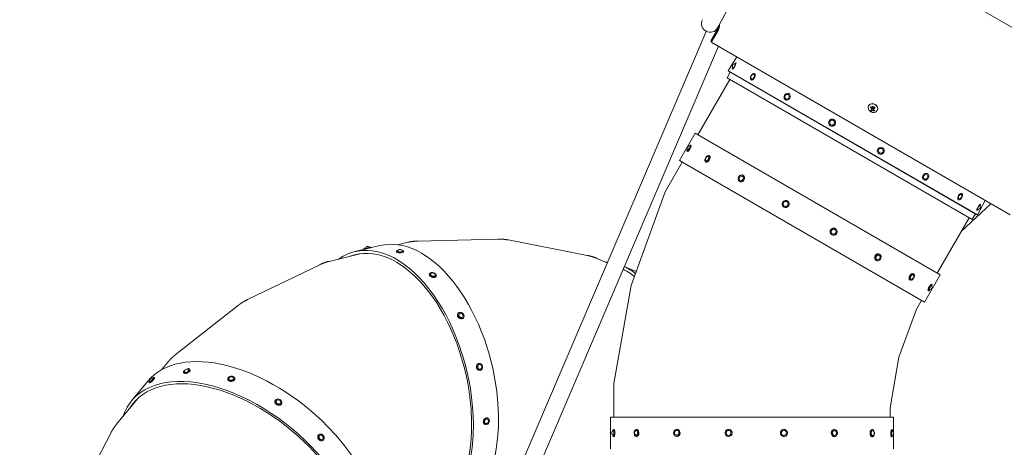
# Model space of a CAD drawing. Units: millimetres. Extents: x -10146 to 11599, y -12012 to 6788.
# Drawn here: x 1700 to 4485, y -2153 to -945 of the extents above; entities that cross this region are included whole.
import ezdxf

# ---------------------------------------------------------------- set-up
doc = ezdxf.new("R2010")
doc.units = ezdxf.units.MM
doc.header["$LTSCALE"] = 20
doc.linetypes.add('HIDDEN', pattern=[9.525, 6.35, -3.175])
doc.layers.add('2d', color=230, linetype='Continuous')
doc.layers.add('EN-Free_Space_Hatch', color=10, linetype='HIDDEN')

msp = doc.modelspace()

# ---------------------------------------------------------------- hatches: boundary and pattern name
at = {"layer": 'EN-Free_Space_Hatch'}
h = msp.add_hatch(dxfattribs=at)
h.set_pattern_fill('ANSI31', color=256, scale=100, angle=30)
edge = h.paths.add_edge_path()
edge.add_line((1488.9, -4032.6), (2844.2, -5503.4))
edge.add_line((2844.2, -5503.4), (1607.9, -6642.6))
edge.add_arc((930.3, -5907.3), 1000, 222.6616, 312.6616, ccw=False)
edge.add_arc((930.3, -5907.3), 1000, 132.6616, 222.6616, ccw=False)
edge.add_line((252.6, -5171.9), (1488.9, -4032.6))
edge = h.paths.add_edge_path()
edge.add_line((-4164.1, -1075.3), (-2386.3, -2103.4))
edge.add_arc((-2886.3, -2969.4), 1000, -116.9424, 60, ccw=False)
edge.add_line((-3339.4, -3860.9), (-5164.1, -2807.4))
edge.add_arc((-4664.1, -1941.3), 1000, 60, 240, ccw=False)
edge = h.paths.add_edge_path()
edge.add_arc((-714, -154.7), 500, 0, 360)
edge = h.paths.add_edge_path()
edge.add_line((-153.1, 2265.5), (-462.8, 2801.9))
edge.add_arc((-2187, 1806.4), 1991, 30, 72.5798)
edge.add_arc((-1255.4, 4775.7), 1121.1, 214.1508, 252.5798, ccw=False)
edge.add_line((-2183.1, 4146.4), (-2801.5, 5147))
edge.add_arc((-3652.1, 4621.3), 1000, 31.7138, 211.7138)
edge.add_line((-4502.8, 4095.6), (-3722.6, 2832.9))
edge.add_arc((-1772.1, 4038.2), 2292.9, 211.7138, 259.6559)
edge.add_line((-2183.8, 1782.6), (-1885.2, 1265.5))
edge.add_arc((-1019.2, 1765.5), 1000, 210, 390)
edge = h.paths.add_edge_path()
edge.add_line((7363.4, 3516.5), (6137.7, 1393.5))
edge.add_arc((5271.7, 1893.5), 1000, 240.7167, 330, ccw=False)
edge.add_arc((4325, 1910.5), 1000, 210, 297.2296, ccw=False)
edge.add_line((3459, 1410.5), (3160.4, 1927.6))
edge.add_arc((3572.1, 4183.2), 2292.9, 211.7138, 259.6559, ccw=False)
edge.add_line((1621.6, 2977.9), (841.3, 4240.6))
edge.add_arc((1692, 4766.2), 1000, 31.7138, 211.7138, ccw=False)
edge.add_line((2542.7, 5291.9), (3161, 4291.3))
edge.add_arc((4088.8, 4920.7), 1121.1, 214.1508, 252.5798)
edge.add_arc((3157.1, 1951.4), 1991, 34.4024, 72.5798, ccw=False)
edge.add_line((4799.9, 3076.3), (5631.4, 4516.5))
edge.add_arc((6497.4, 4016.5), 1000, -30, 150, ccw=False)
edge = h.paths.add_edge_path()
edge.add_line((-4510.8, -8319.1), (-4496.6, -10000.2))
edge.add_arc((-5496.5, -10008.7), 1000, -89.5166, 0.4834, ccw=False)
edge.add_arc((-5496.5, -10008.7), 1000, 180.4834, 270.4834, ccw=False)
edge.add_line((-6496.5, -10017.1), (-6510.7, -8336))
edge.add_line((-6510.7, -8336), (-4510.8, -8319.1))

# ---------------------------------------------------------------- linework, layer by layer
at = {"layer": '2d', "lineweight": 0}
for p, q in [((4709, -1084.2), (3911.3, -623.6)), ((3911.4, -623.5), (4709, -1084.1)), ((3674, -968.5), (3827.1, -687.5)), ((3674.7, -973.9), (3656.4, -1005.5)), ((3656.8, -1001.4), (3675, -969.8)), ((3675, -969.8), (3673.7, -969)), ((3677, -965.2), (3676.1, -964.7)), ((3641.5, -978.3), (2940.4, -2618.8)), ((3675.4, -975.9), (3657.2, -1007.5)), ((3676.2, -1020.1), (2984.8, -2637.8)), ((3657.9, -1009.5), (4501.6, -1496.5)), ((4501.5, -1496.6), (3657.9, -1009.6)), ((3728.4, -1050.3), (3704.2, -1089.8)), ((3716.2, -1085.2), (3715.7, -1084.9)), ((3726.6, -1068.2), (3725.7, -1067.6)), ((3700.6, -1109.6), (3710, -1093.4)), ((4393.5, -1509.7), (3700.6, -1109.6)), ((3704.2, -1089.8), (4408.8, -1496.7)), ((3708.4, -1092.5), (3704.2, -1089.8)), ((3708.4, -1092.5), (4404.4, -1494.3)), ((3779.1, -1098.5), (3778.4, -1098)), ((3618.5, -1270.8), (3708.8, -1114.4)), ((3768.8, -1115.6), (3768.4, -1115.4)), ((3876.2, -1154.5), (3875.6, -1154.2)), ((3865.9, -1171.7), (3865.6, -1171.5)), ((4101.2, -1187.9), (4101, -1188.1)), ((4109.5, -1198.7), (4109.5, -1198.6)), ((4110.7, -1201.8), (4110.8, -1201.7)), ((4114, -1197.7), (4114.1, -1197.7)), ((4125.4, -1201.9), (4125.3, -1202.1)), ((3992.8, -1245), (3992.8, -1244.9)), ((4002.9, -1227.7), (4002.8, -1227.6)), ((3565.8, -1343.1), (3610.2, -1266.1)), ((4303.2, -1666.1), (3610.2, -1266.1)), ((3599.4, -1300.3), (3597.7, -1299.3)), ((4140.1, -1306.9), (4140.3, -1307)), ((3589.4, -1317.6), (3587.7, -1316.6)), ((3651.1, -1330.1), (3649.7, -1329.3)), ((4130.2, -1324.3), (4130.3, -1324.3)), ((3525.9, -1431.3), (3574, -1347.8)), ((4258.7, -1743.1), (3565.8, -1343.1)), ((3641.1, -1347.4), (3639.7, -1346.6)), ((3746.7, -1385.3), (3745.8, -1384.7)), ((4266.9, -1380.1), (4267.4, -1380.4)), ((3736.7, -1402.6), (3735.8, -1402.1)), ((4257.1, -1397.6), (4257.4, -1397.7)), ((3525.9, -1431.3), (3429.5, -1696)), ((4363.9, -1436.1), (4364.7, -1436.6)), ((3861.6, -1474.7), (3861.3, -1474.5)), ((3871.6, -1457.4), (3871.3, -1457.2)), ((4354.3, -1453.6), (4354.7, -1453.9)), ((4446.8, -1465), (4363.1, -1543.3)), ((4431, -1455.9), (4408.8, -1496.7)), ((4416.4, -1466.4), (4417.3, -1466.9)), ((4393.5, -1509.7), (4402.9, -1493.4)), ((4404.4, -1494.3), (4408.8, -1496.7)), ((4406.8, -1484), (4407.3, -1484.3)), ((4294.9, -1661.4), (4385.3, -1504.9)), ((3996.8, -1552.8), (3997.1, -1553)), ((4006.8, -1535.5), (4007.1, -1535.6)), ((2719.3, -1583.4), (2648.4, -1600.5)), ((2797.9, -1574.2), (2769.8, -1581)), ((2825.9, -1570.6), (3053, -1565.1)), ((3082.6, -1567.6), (3305.4, -1611.1)), ((2575.4, -1627.9), (2666.4, -1605.9)), ((2674.1, -1594.3), (2673.6, -1592.4)), ((2693.5, -1589.6), (2693.1, -1587.6)), ((2766, -1600.7), (2766, -1598.8)), ((2786, -1600.6), (2786, -1598.7)), ((4131.7, -1607.6), (4132.6, -1608.1)), ((2344.2, -1736.1), (2548.9, -1637.4)), ((3332.6, -1619.5), (3362.1, -1632.2)), ((3443.8, -1656.9), (3410.2, -1642.5)), ((4121.7, -1624.9), (4122.6, -1625.4)), ((2858.9, -1664.5), (2859.4, -1662.9)), ((2878.1, -1670), (2878.6, -1668.5)), ((3406.5, -1651.3), (3418.5, -1656.4)), ((4227.3, -1662.7), (4228.7, -1663.6)), ((4258.7, -1743.1), (4303.2, -1666.1)), ((3429.5, -1696), (3380.6, -1973.3)), ((4217.3, -1680.1), (4218.7, -1680.9)), ((4279, -1692.6), (4280.7, -1693.6)), ((4269, -1709.9), (4270.7, -1710.9)), ((2140.5, -1892.1), (2319.1, -1751.8)), ((4236.5, -1762.6), (4250.5, -1738.4)), ((2939.7, -1775.1), (2940.5, -1774.1)), ((4236.5, -1762.6), (4186.9, -1898.9)), ((2954.9, -1788.1), (2955.7, -1787.1)), ((2120.1, -1911.9), (2101.8, -1934)), ((2997.9, -1916.5), (2999, -1916.2)), ((4186.9, -1898.9), (4161.7, -2041.7)), ((2164.6, -1943.6), (2163.7, -1942.1)), ((2182, -1933.8), (2181.2, -1932.3)), ((3002.7, -1935.9), (3003.8, -1935.6)), ((2062.8, -1966.2), (2016.3, -2022.3)), ((2067.3, -1971.1), (2065.9, -1969.7)), ((2081.7, -1957.3), (2080.3, -1955.9)), ((2288.9, -1962.1), (2288.7, -1960.7)), ((2308.6, -1958.8), (2308.4, -1957.3)), ((3380.6, -1973.3), (3380.6, -2068.3)), ((1974.4, -2087.9), (2034, -2015.9)), ((2422.3, -2022.6), (2422.7, -2021.5)), ((2441, -2029.6), (2441.5, -2028.5)), ((4161.7, -2041.7), (4161.7, -2068.3)), ((3023.2, -2069.9), (3024.4, -2070.4)), ((3371.1, -2157.2), (3371.1, -2068.3)), ((4171.2, -2068.3), (3371.1, -2068.3)), ((4171.2, -2109.9), (4171.2, -2068.3)), ((1854.2, -2313), (1958.7, -2111.6)), ((3015.7, -2088.4), (3016.9, -2088.9)), ((3381.4, -2102.7), (3379.5, -2102.7)), ((3445.6, -2102.5), (3443.9, -2102.5)), ((3559.3, -2102.4), (3558.3, -2102.4)), ((3705.4, -2102.5), (3705.1, -2102.5)), ((3861.2, -2102.7), (3861.7, -2102.7)), ((4003.6, -2102.9), (4004.7, -2102.9)), ((4110.5, -2103.3), (4112.2, -2103.3)), ((4165.8, -2103.6), (4167.7, -2103.6)), ((2546.7, -2117.2), (2547.7, -2116.6)), ((2557, -2134.3), (2558.1, -2133.7)), ((3381.4, -2122.7), (3379.4, -2122.7)), ((3445.5, -2122.5), (3443.9, -2122.5)), ((3559.2, -2122.4), (3558.2, -2122.4)), ((3705.1, -2122.5), (3704.8, -2122.5)), ((3861.3, -2122.7), (3861.8, -2122.7)), ((4003.6, -2122.9), (4004.8, -2122.9)), ((4110.5, -2123.3), (4112.2, -2123.3)), ((4165.7, -2123.6), (4167.7, -2123.6)), ((4171.2, -2157.2), (4171.2, -2117.3))]:
    msp.add_line(p, q, dxfattribs=at)
for centre, radius, start, end in [((3652.8, -957), 24.1, 151.425, 331.425), ((3723.6, -1077.9), 7.77, 86.2789, 213.7211), ((3775.8, -1108.1), 7.77, 91.605, 208.3951), ((3872.2, -1163.8), 7.77, 112.1054, 187.8946), ((3595.6, -1309.6), 7.77, 86.2368, 213.7632), ((3647.1, -1339.3), 7.77, 91.4309, 208.5691), ((3742.4, -1394.3), 7.77, 111.3005, 188.6995), ((4260.8, -1388.1), 7.77, 290.5303, 9.4697), ((4357.3, -1443.8), 7.77, 271.2608, 28.7392), ((4409.5, -1473.9), 7.77, 266.1963, 33.8037), ((2684.1, -1593.3), 7.77, 39.4368, 167.8289), ((2776, -1602), 7.77, 27.4706, 153.16), ((4126, -1615.8), 7.77, 291.3005, 8.6995), ((2868.2, -1668.3), 7.77, 16.0277, 131.7881), ((4221.3, -1670.8), 7.77, 271.4309, 28.569), ((4272.8, -1700.6), 7.77, 266.2368, 33.7632), ((2946.7, -1782.3), 7.77, 1.2424, 98.059), ((2999.5, -1926.4), 7.77, 333.0942, 54.4766), ((2173.9, -1939.8), 7.77, 58.5089, 180.2105), ((2075.4, -1965.2), 7.77, 69.8882, 197.7721), ((2298.9, -1961.4), 7.77, 45.9947, 153.3377), ((2431.4, -2026.9), 7.77, 26.1525, 112.6696), ((3018.6, -2078.8), 7.77, 289.5357, 26.0944), ((3377.9, -2112.9), 7.77, 151.3098, 208.6902), ((3382.7, -2112.7), 7.77, 116.3356, 243.4857), ((3446.7, -2112.5), 7.77, 122.049, 237.6715), ((3560, -2112.4), 7.77, 144.7163, 214.8188), ((4002.8, -2112.9), 7.77, 318.3532, 41.809), ((4109.3, -2113.3), 7.77, 300.7419, 59.2581), ((4164.4, -2113.6), 7.77, 296.0301, 63.8744), ((2551.2, -2126.2), 7.77, 347.8706, 74.4643)]:
    msp.add_arc(centre, radius, start, end, dxfattribs=at)
at = {"layer": '2d', "lineweight": 0, "extrusion": (0, 0, -1)}
for centre, major_axis, ratio, start_param, end_param in [((3643.3, -955.8), (-31.4, 18.1), 0.848048, 2.698316, 3.141593), ((3642.7, -957), (-32.8, 18.9), 0.848048, 2.611269, 3.141593), ((3720.7, -1076.3), (-5, -8.66), 0.202297, 0, 0.925291), ((3720.7, -1076.3), (5, 8.66), 0.202297, 0, 3.141593), ((3720.7, -1076.3), (-3.5, -6.06), 0.202297, -1.570796, 0.099559), ((3720.7, -1076.3), (3.5, 6.06), 0.202297, -0.099559, 1.570796), ((3720.7, -1076.3), (5, 8.66), 0.202297, -0.925291, 0), ((3773.4, -1106.7), (-5, -8.66), 0.56167, 0, 3.141593), ((3773.4, -1106.7), (5, 8.66), 0.56167, 0, 3.141593), ((3773.4, -1106.7), (-3.5, -6.06), 0.56167, -1.570796, 0.332757), ((3773.4, -1106.7), (3.5, 6.06), 0.56167, -0.332757, 1.570796), ((3870.6, -1162.9), (-5, -8.66), 0.835533, 0, 3.141593), ((3870.6, -1162.9), (-3.5, -6.06), 0.835533, -1.570796, 0.82083), ((3870.6, -1162.9), (5, 8.66), 0.835533, 0, 3.141593), ((3870.6, -1162.9), (3.5, 6.06), 0.835533, -0.82083, 1.570796), ((4117.3, -1189), (-10.4, 15), 0.491786, -1.598145, -1.428694), ((3997.8, -1236.2), (-5, -8.66), 0.982193, 0, 3.141593), ((4117.3, -1190.3), (9.1, 15.8), 0.000001, -2.55593, -2.377916), ((4116.8, -1189.1), (-13.9, 11.9), 0.523395, -2.092474, -1.870578), ((3997.8, -1236.2), (-3.5, -6.06), 0.982193, -1.570796, 1.570796), ((3997.8, -1236.2), (3.5, 6.06), 0.982193, -1.570796, 1.570796), ((3997.8, -1236.2), (5, 8.66), 0.982193, 0, 3.141593), ((3592.7, -1307.9), (3.5, 6.06), 0.19509, -0.095857, 1.656914), ((3592.7, -1307.9), (5, 8.66), 0.19509, -0.919224, 1.656914), ((3594.4, -1308.9), (5, 8.66), 0.19509, 0, 1.656914), ((4135.3, -1315.7), (-5, -8.66), 0.979324, 0, 3.141593), ((4135.3, -1315.7), (3.5, 6.06), 0.979324, -1.570796, 1.570796), ((4135.3, -1315.7), (5, 8.66), 0.979324, 0, 3.141593), ((3592.7, -1307.9), (-5, -8.66), 0.19509, -1.484678, 0.919224), ((3592.7, -1307.9), (-3.5, -6.06), 0.19509, -1.484678, 0.095857), ((3594.4, -1308.9), (-5, -8.66), 0.19509, -1.484678, 0), ((3644.7, -1337.9), (-5, -8.66), 0.55557, -1.484678, 1.656914), ((3644.7, -1337.9), (5, 8.66), 0.55557, -1.484678, 1.656914), ((3644.7, -1337.9), (3.5, 6.06), 0.55557, -0.32732, 1.656914), ((3646.1, -1338.8), (5, 8.66), 0.55557, 0, 1.656914), ((4135.3, -1315.7), (-3.5, -6.06), 0.979324, -1.570796, 1.570796), ((3644.7, -1337.9), (-3.5, -6.06), 0.55557, -1.484678, 0.32732), ((3646.1, -1338.8), (-5, -8.66), 0.55557, -1.484678, 0), ((3740.8, -1393.4), (-5, -8.66), 0.83147, -1.484678, 1.656914), ((3740.8, -1393.4), (5, 8.66), 0.83147, -1.484678, 1.656914), ((3740.8, -1393.4), (3.5, 6.06), 0.83147, -0.803975, 1.656914), ((3741.7, -1394), (5, 8.66), 0.83147, 0, 1.656914), ((4262.4, -1389.1), (-5, -8.66), 0.827362, 0, 3.141593), ((4262.4, -1389.1), (-3.5, -6.06), 0.827362, -0.787768, 1.570796), ((4262.4, -1389.1), (5, 8.66), 0.827362, 0, 3.141593), ((4262.4, -1389.1), (3.5, 6.06), 0.827362, -1.570796, 0.787768), ((3740.8, -1393.4), (-3.5, -6.06), 0.83147, -1.484678, 0.803975), ((3741.7, -1394), (-5, -8.66), 0.83147, -1.484678, 0), ((4359.7, -1445.2), (-5, -8.66), 0.549441, 0, 3.141593), ((4359.7, -1445.2), (5, 8.66), 0.549441, 0, 3.141593), ((4359.7, -1445.2), (-3.5, -6.06), 0.549441, -0.321946, 1.570796), ((4359.7, -1445.2), (3.5, 6.06), 0.549441, -1.570796, 0.321946), ((3866.3, -1465.9), (-5, -8.66), 0.980785, -1.484678, 1.656914), ((3866.3, -1465.9), (5, 8.66), 0.980785, -1.484678, 1.656914), ((3866.3, -1465.9), (-3.5, -6.06), 0.980785, -1.484678, 1.656914), ((3866.3, -1465.9), (3.5, 6.06), 0.980785, -1.484678, 1.656914), ((3866.6, -1466.1), (-5, -8.66), 0.980785, -1.484678, 0), ((3866.6, -1466.1), (5, 8.66), 0.980785, 0, 1.656914), ((4412.3, -1475.6), (-5, -8.66), 0.187873, 0, 3.141593), ((4412.3, -1475.6), (-3.5, -6.06), 0.187873, -0.092168, 1.570796), ((4412.3, -1475.6), (3.5, 6.06), 0.187873, -1.570796, 0.092168), ((4412.3, -1475.6), (5, 8.66), 0.187873, 0, 0.913286), ((4412.3, -1475.6), (-5, -8.66), 0.187873, -0.913286, 0), ((4002.1, -1544.3), (-5, -8.66), 0.980785, -1.484678, 1.656914), ((4001.8, -1544.1), (-5, -8.66), 0.980785, 0, 1.656914), ((4001.8, -1544.1), (5, 8.66), 0.980785, -1.484678, 0), ((4002.1, -1544.3), (5, 8.66), 0.980785, -1.484678, 1.656914), ((4002.1, -1544.3), (-3.5, -6.06), 0.980785, -1.484678, 1.656914), ((4002.1, -1544.3), (3.5, 6.06), 0.980785, -1.484678, 1.656914), ((2776, -1598.8), (-10, -0.06), 0.312227, -2.130589, 1.011004), ((2776, -1600.7), (-10, -0.06), 0.312227, -2.130589, 0), ((2776, -1598.8), (-7, -0.04), 0.312227, -2.130589, 0.158806), ((2776, -1598.8), (10, 0.06), 0.312227, -2.130589, -2.10156), ((2776, -1598.8), (7, 0.04), 0.312227, -0.158806, 1.011004), ((2776, -1598.8), (10, 0.06), 0.312227, -1.040033, 1.011004), ((2776, -1600.7), (10, 0.06), 0.312227, 0, 1.011004), ((4126.7, -1616.2), (-5, -8.66), 0.83147, 0, 1.656914), ((4127.6, -1616.8), (-5, -8.66), 0.83147, -1.484678, 1.656914), ((4126.7, -1616.2), (5, 8.66), 0.83147, -1.484678, 0), ((4127.6, -1616.8), (5, 8.66), 0.83147, -1.484678, 1.656914), ((4127.6, -1616.8), (-3.5, -6.06), 0.83147, -0.803975, 1.656914), ((4127.6, -1616.8), (3.5, 6.06), 0.83147, -1.484678, 0.803975), ((2869, -1665.7), (-9.61, 2.77), 0.578775, -2.261783, 0.87981), ((2868.5, -1667.3), (-9.61, 2.77), 0.578775, -2.261783, 0), ((2869, -1665.7), (-6.73, 1.94), 0.578775, -2.261783, 0.348512), ((2869, -1665.7), (9.61, -2.77), 0.578775, -2.261783, 0.87981), ((2869, -1665.7), (6.73, -1.94), 0.578775, -0.348512, 0.87981), ((2868.5, -1667.3), (9.61, -2.77), 0.578775, 0, 0.87981), ((4222.3, -1671.4), (-5, -8.66), 0.55557, 0, 1.656914), ((4223.7, -1672.2), (-5, -8.66), 0.55557, -1.484678, 1.656914), ((4222.3, -1671.4), (5, 8.66), 0.55557, -1.484678, 0), ((4223.7, -1672.2), (-3.5, -6.06), 0.55557, -0.32732, 1.656914), ((4223.7, -1672.2), (5, 8.66), 0.55557, -1.484678, 1.656914), ((4223.7, -1672.2), (3.5, 6.06), 0.55557, -1.484678, 0.32732), ((4274, -1701.3), (5, 8.66), 0.19509, -1.484678, 0), ((4275.7, -1702.3), (5, 8.66), 0.19509, -1.484678, 0.919224), ((4275.7, -1702.3), (3.5, 6.06), 0.19509, -1.484678, 0.095857), ((4274, -1701.3), (-5, -8.66), 0.19509, 0, 1.656914), ((4275.7, -1702.3), (-5, -8.66), 0.19509, -0.919224, 1.656914), ((4275.7, -1702.3), (-3.5, -6.06), 0.19509, -0.095857, 1.656914), ((2947.3, -1781.6), (-7.62, 6.47), 0.75721, -2.551094, 0), ((2948.1, -1780.6), (-7.62, 6.47), 0.75721, -2.551094, 0.590499), ((2948.1, -1780.6), (-5.33, 4.53), 0.75721, -2.551094, 0.590499), ((2948.1, -1780.6), (7.62, -6.47), 0.75721, -2.551094, 0.590499), ((2948.1, -1780.6), (5.33, -4.53), 0.75721, -2.551094, -2.549847), ((2948.1, -1780.6), (5.33, -4.53), 0.75721, -0.591746, 0.590499), ((2947.3, -1781.6), (7.62, -6.47), 0.75721, 0, 0.590499), ((3000.3, -1926.2), (2.38, -9.71), 0.820367, 0.089363, 3.141593), ((3001.4, -1925.9), (2.38, -9.71), 0.820367, 0.089363, 3.230955), ((3001.4, -1925.9), (1.67, -6.8), 0.820367, 0.089363, 3.230955), ((3001.4, -1925.9), (-2.38, 9.71), 0.820367, 0.089363, 3.230955), ((3001.4, -1925.9), (-1.67, 6.8), 0.820367, 0.089363, 0.761893), ((2172.5, -1937.2), (-8.72, -4.9), 0.455634, -2.185054, 0.956539), ((2173.3, -1938.7), (-8.72, -4.9), 0.455634, -2.185054, 0), ((2172.5, -1937.2), (8.72, 4.9), 0.455634, -2.185054, -1.796405), ((2172.5, -1937.2), (-6.1, -3.43), 0.455634, -2.185054, 0.248848), ((2172.5, -1937.2), (8.72, 4.9), 0.455634, -1.345188, 0.956539), ((2172.5, -1937.2), (6.1, 3.43), 0.455634, -0.248848, 0.956539), ((2173.3, -1938.7), (8.72, 4.9), 0.455634, 0, 0.956539), ((3000.3, -1926.2), (2.38, -9.71), 0.820367, 0, 0.089363), ((3001.4, -1925.9), (1.67, -6.8), 0.820367, -0.761893, 0.089363), ((2073.1, -1962.8), (-7.21, -6.93), 0.160488, -2.104944, 0.891932), ((2074.5, -1964.2), (-7.21, -6.93), 0.160488, -2.104944, 0), ((2073.1, -1962.8), (-5.05, -4.85), 0.160488, -2.104944, 0.078316), ((2073.1, -1962.8), (5.05, 4.85), 0.160488, -0.078316, 1.036649), ((2073.1, -1962.8), (7.21, 6.93), 0.160488, -0.891932, 1.036649), ((2074.5, -1964.2), (7.21, 6.93), 0.160488, 0, 1.036649), ((2298.5, -1959), (-9.86, -1.68), 0.681414, -2.385561, 0.756032), ((2298.8, -1960.4), (-9.86, -1.68), 0.681414, -2.385561, 0), ((2298.5, -1959), (9.86, 1.68), 0.681414, -2.385561, 0.756032), ((2298.5, -1959), (-6.9, -1.18), 0.681414, -2.385561, 0.464503), ((2298.5, -1959), (6.9, 1.18), 0.681414, -0.464503, 0.756032), ((2298.8, -1960.4), (9.86, 1.68), 0.681414, 0, 0.756032), ((2431.7, -2026.1), (9.36, -3.52), 0.803454, 0.356619, 3.141593), ((2432.1, -2025), (9.36, -3.52), 0.803454, 0.356619, 3.498212), ((2432.1, -2025), (-9.36, 3.52), 0.803454, 0.356619, 3.498212), ((2432.1, -2025), (6.55, -2.46), 0.803454, 0.356619, 3.498212), ((2432.1, -2025), (-6.55, 2.46), 0.803454, 0.356619, 0.706721), ((2432.1, -2025), (6.55, -2.46), 0.803454, -0.706721, 0.356619), ((2431.7, -2026.1), (9.36, -3.52), 0.803454, 0, 0.356619), ((3019.4, -2079.1), (-3.78, -9.26), 0.75863, 0, 2.727937), ((3020.6, -2079.6), (-3.78, -9.26), 0.75863, -0.413656, 2.727937), ((3020.6, -2079.6), (-2.64, -6.48), 0.75863, -0.413656, 2.727937), ((3020.6, -2079.6), (3.78, 9.26), 0.75863, -0.413656, 2.727937), ((3019.4, -2079.1), (3.78, 9.26), 0.75863, -0.413656, 0), ((3020.6, -2079.6), (-2.64, -6.48), 0.75863, -0.594714, -0.413656), ((3020.6, -2079.6), (2.64, 6.48), 0.75863, -0.413656, 0.594714), ((2552.9, -2125.1), (-5.18, 8.56), 0.803176, -0.186644, 2.954949), ((3379.4, -2112.7), (0.02, 10), 0.22527, -0.94562, 1.655044), ((3379.4, -2112.7), (-0.02, -10), 0.22527, -1.486549, 0.94562), ((3379.4, -2112.7), (0.01, 7), 0.22527, -0.111483, 1.655044), ((3379.4, -2112.7), (-0.01, -7), 0.22527, -1.486549, 0.111483), ((3381.4, -2112.7), (-0.02, -10), 0.22527, -1.486549, 0), ((3381.4, -2112.7), (0.02, 10), 0.22527, 0.350116, 1.655044), ((3443.9, -2112.5), (-0.02, -10), 0.580968, -1.486918, 1.654675), ((3443.9, -2112.5), (0.02, 10), 0.580968, -1.486918, 1.654675), ((3443.9, -2112.5), (0.02, 7), 0.580968, -0.350589, 1.654675), ((3443.9, -2112.5), (-0.02, -7), 0.580968, -1.486918, 0.350589), ((3445.6, -2112.5), (-0.02, -10), 0.580968, -1.486918, 0), ((3445.6, -2112.5), (-0.02, -10), 0.580968, -2.741771, -1.486918), ((3558.2, -2112.4), (-0.04, -10), 0.84822, -1.48812, 1.653473), ((3558.2, -2112.4), (0.04, 10), 0.84822, -1.48812, 1.653473), ((3558.2, -2112.4), (-0.03, -7), 0.84822, -1.48812, 0.879762), ((3558.2, -2112.4), (0.03, 7), 0.84822, -0.879762, 1.653473), ((3559.3, -2112.4), (-0.04, -10), 0.84822, -1.48812, 0), ((3559.3, -2112.4), (-0.04, -10), 0.84822, -2.727358, -1.48812), ((3704.9, -2112.5), (-0.12, -10), 0.986338, -1.495743, 1.645849), ((3704.9, -2112.5), (0.12, 10), 0.986338, -1.495743, 1.645849), ((3704.9, -2112.5), (-0.08, -7), 0.986338, -1.495743, 1.645849), ((3704.9, -2112.5), (0.08, 7), 0.986338, -1.495743, 1.645849), ((3705.3, -2112.5), (-0.12, -10), 0.986338, -1.495743, 0), ((3705.3, -2112.5), (0.12, 10), 0.986338, 0.389352, 1.645849), ((3861.3, -2112.7), (0.07, -10), 0.974295, 0, 1.665006), ((3861.3, -2112.7), (-0.07, 10), 0.974295, -1.476587, -0.343895), ((3861.7, -2112.7), (0.07, -10), 0.974295, -1.476587, 1.665006), ((3861.7, -2112.7), (-0.07, 10), 0.974295, -1.476587, 1.665006), ((3861.7, -2112.7), (0.05, -7), 0.974295, -1.476587, 1.665006), ((3861.7, -2112.7), (-0.05, 7), 0.974295, -1.476587, 1.665006), ((4003.6, -2112.9), (0.01, -10), 0.813924, 0, 1.660052), ((4003.6, -2112.9), (-0.01, 10), 0.813924, -1.481541, -0.256064), ((4004.7, -2112.9), (0.01, -10), 0.813924, -1.481541, 1.660052), ((4004.7, -2112.9), (-0.01, 10), 0.813924, -1.481541, 1.660052), ((4004.7, -2112.9), (0.01, -7), 0.813924, -0.739751, 1.660052), ((4004.7, -2112.9), (-0.01, 7), 0.813924, -1.481541, 0.739751), ((4110.5, -2113.3), (0, -10), 0.529641, 0, 1.659063), ((4110.5, -2113.3), (0, 10), 0.529641, -1.482529, 0), ((4112.2, -2113.3), (0, -10), 0.529641, -1.482529, 1.659063), ((4112.2, -2113.3), (0, 10), 0.529641, -1.482529, 1.659063), ((4112.2, -2113.3), (0, -7), 0.529641, -0.305162, 1.659063), ((4112.2, -2113.3), (0, 7), 0.529641, -1.482529, 0.305162), ((4165.7, -2113.6), (-0.01, -10), 0.164725, 0.257079, 1.658762), ((4165.7, -2113.6), (0.01, 10), 0.164725, -1.48283, 0), ((4167.7, -2113.6), (-0.01, -10), 0.164725, -0.89512, 1.658762), ((4167.7, -2113.6), (0.01, 10), 0.164725, -1.48283, 0.89512), ((4167.7, -2113.6), (-0.01, -7), 0.164725, -0.080445, 1.658762), ((4167.7, -2113.6), (0.01, 7), 0.164725, -1.48283, 0.080445), ((2551.9, -2125.7), (5.18, -8.56), 0.803176, 0, 2.954949), ((2552.9, -2125.1), (5.18, -8.56), 0.803176, -0.186644, 2.954949), ((2551.9, -2125.7), (-5.18, 8.56), 0.803176, -0.186644, 0), ((2552.9, -2125.1), (3.62, -5.99), 0.803176, -0.186644, 2.954949), ((2552.9, -2125.1), (-3.62, 5.99), 0.803176, -0.186644, 0.705888), ((2552.9, -2125.1), (3.62, -5.99), 0.803176, -0.705888, -0.186644)]:
    msp.add_ellipse(centre, major_axis=major_axis, ratio=ratio, start_param=start_param, end_param=end_param, dxfattribs=at)
at = {"layer": '2d', "lineweight": 0}
for centre, major_axis, ratio, start_param, end_param in [((3659.3, -1007.1), (-2.83, 1.63), 0.848048, 0, 1.00546), ((3659.3, -1007.1), (-2.83, 1.63), 0.848048, 0, 1.00546), ((3658.6, -1008.3), (-1.39, 0.8), 0.848048, 0, 1.570796), ((4113.2, -1195.1), (-12.1, 7), 0.848048, 0, 6.283185), ((4113.3, -1194.9), (12.1, -7), 0.848048, 0, 3.141593), ((4115.1, -1189), (-9.1, -15.8), 0.000001, -0.911886, -0.585288), ((2742.2, -1989.4), (-93.8, 388.9), 0.571834, -1.764884, 0.218653), ((2813.1, -1972.3), (-93.8, 388.9), 0.571834, -1.764884, 0), ((2742.2, -1989.4), (-91.8, 380.6), 0.571834, -1.764884, 0.072373), ((2683.3, -1590), (-9.72, -2.36), 0.001855, -2.093419, 0), ((2683.8, -1591.9), (-9.72, -2.36), 0.001855, -2.093419, -0.653995), ((2683.3, -1590), (9.72, 2.36), 0.001855, 0, 1.048173), ((2683.8, -1591.9), (9.72, 2.36), 0.001855, -0.563487, 1.048173), ((3249.3, -2008.8), (158, 367.5), 0.574336, 0.197798, 0.218653), ((3249.3, -2008.8), (158, 367.5), 0.574336, -0.175027, -0.013635), ((3249.3, -2008.8), (154.6, 359.7), 0.574336, -0.181132, -0.014012), ((2370.9, -2221.4), (-308.1, 255.2), 0.573717, -1.754926, 0), ((2324.4, -2277.5), (-308.1, 255.2), 0.573717, -1.754926, 0.218653), ((2324.4, -2277.5), (-301.6, 249.7), 0.573717, -1.754926, 0.072373), ((2813.1, -1972.3), (93.8, -388.9), 0.571834, 0, 1.376708), ((2742.2, -1989.4), (93.8, -388.9), 0.571834, -0.099813, 1.376708), ((2742.2, -1989.4), (91.8, -380.6), 0.571834, -0.003271, 1.376708), ((2370.9, -2221.4), (308.1, -255.2), 0.573717, 0, 1.386667), ((2324.4, -2277.5), (301.6, -249.7), 0.573717, -0.047565, 1.386667), ((2324.4, -2277.5), (308.1, -255.2), 0.573717, -0.143862, 1.386667)]:
    msp.add_ellipse(centre, major_axis=major_axis, ratio=ratio, start_param=start_param, end_param=end_param, dxfattribs=at)
for points, knots in [([(3675, -969.8), (3675.8, -968.4), (3676.5, -966.9), (3677.3, -964.2), (3677.6, -963), (3677.7, -961.7)], [5.8278755, 5.8278755, 5.8278755, 5.8278755, 6.0289674, 6.0289674, 6.1741045, 6.1741045, 6.1741045, 6.1741045]), ([(3656.6, -1008.3), (3656.4, -1008), (3656.3, -1007.8), (3656, -1007.1), (3655.9, -1006.7), (3655.8, -1005.8), (3655.7, -1005.3), (3655.8, -1004.2), (3655.9, -1003.7), (3656.2, -1002.5), (3656.5, -1002), (3656.8, -1001.4)], [2.591443, 2.591443, 2.591443, 2.591443, 2.792535, 2.792535, 2.993627, 2.993627, 3.194719, 3.194719, 3.395811, 3.395811, 3.596902, 3.596902, 3.596902, 3.596902]), ([(3657.9, -1009.6), (3657.8, -1009.5), (3657.7, -1009.5), (3657.5, -1009.3), (3657.4, -1009.3), (3657.3, -1009.1), (3657.2, -1009), (3657, -1008.9), (3656.9, -1008.8), (3656.8, -1008.5), (3656.7, -1008.4), (3656.6, -1008.3)], [2.0261061, 2.0261061, 2.0261061, 2.0261061, 2.1391735, 2.1391735, 2.2522408, 2.2522408, 2.3653082, 2.3653082, 2.4783755, 2.4783755, 2.5914429, 2.5914429, 2.5914429, 2.5914429]), ([(4108.6, -1191.9), (4108.5, -1191.8), (4108.4, -1191.7), (4108.3, -1191.6), (4108.2, -1191.5), (4108.1, -1191.4), (4108, -1191.4), (4107.8, -1191.3), (4107.7, -1191.3), (4107.6, -1191.3), (4107.5, -1191.3), (4107.4, -1191.3), (4107.3, -1191.4), (4107.2, -1191.4), (4107.1, -1191.5), (4107, -1191.6), (4107, -1191.6), (4106.9, -1191.7), (4106.8, -1191.8), (4106.8, -1191.9), (4106.8, -1192), (4106.8, -1192.2), (4106.7, -1192.3), (4106.7, -1192.4), (4106.8, -1192.5), (4106.8, -1192.7), (4106.8, -1192.8), (4106.9, -1192.9), (4106.9, -1193), (4106.9, -1193), (4106.9, -1193)], [0, 0, 0, 0, 0.117688, 0.117688, 0.117688, 0.23572, 0.23572, 0.23572, 0.348983, 0.348983, 0.348983, 0.453941, 0.453941, 0.453941, 0.55245, 0.55245, 0.55245, 0.649106, 0.649106, 0.649106, 0.748614, 0.748614, 0.748614, 0.85433, 0.85433, 0.85433, 0.967387, 0.967387, 0.967387, 1, 1, 1, 1]), ([(4106.9, -1191.7), (4106.9, -1191.8), (4106.8, -1191.9), (4106.8, -1192.2), (4106.8, -1192.4), (4106.9, -1192.7), (4106.9, -1192.8), (4107, -1192.9)], [0.6359658, 0.6359658, 0.6359658, 0.6359658, 0.75, 0.75, 0.875, 0.875, 1, 1, 1, 1]), ([(4107, -1192.9), (4107.1, -1193.1), (4107.2, -1193.2), (4107.3, -1193.4), (4107.3, -1193.5), (4107.4, -1193.6), (4107.4, -1193.7), (4107.4, -1193.7), (4107.5, -1193.7), (4107.5, -1193.8), (4107.6, -1193.9), (4107.6, -1194), (4107.7, -1194), (4107.7, -1194.1), (4107.7, -1194.1), (4107.7, -1194.2), (4107.8, -1194.3), (4107.9, -1194.4), (4107.9, -1194.4), (4107.9, -1194.5), (4107.9, -1194.5), (4108, -1194.6), (4108.1, -1194.7), (4108.1, -1194.8), (4108.2, -1194.8), (4108.2, -1194.9), (4108.2, -1194.9), (4108.3, -1195), (4108.3, -1195.1), (4108.4, -1195.2), (4108.4, -1195.2), (4108.4, -1195.2), (4108.5, -1195.3), (4108.5, -1195.3), (4108.6, -1195.4), (4108.7, -1195.5), (4108.7, -1195.6), (4108.7, -1195.6), (4108.7, -1195.6), (4108.7, -1195.6), (4108.8, -1195.8), (4108.9, -1195.9), (4109, -1196)], [0, 0, 0, 0, 0.125, 0.125, 0.1875, 0.21875, 0.234375, 0.234375, 0.25, 0.25, 0.3125, 0.34375, 0.359375, 0.359375, 0.375, 0.375, 0.4375, 0.46875, 0.484375, 0.484375, 0.5, 0.5, 0.5625, 0.59375, 0.609375, 0.609375, 0.625, 0.625, 0.6875, 0.71875, 0.734375, 0.734375, 0.75, 0.75, 0.8125, 0.84375, 0.859375, 0.867187, 0.867187, 0.875, 0.875, 1, 1, 1, 1]), ([(4109, -1196), (4109, -1196.1), (4109.1, -1196.1), (4109.2, -1196.3), (4109.2, -1196.3), (4109.3, -1196.5), (4109.4, -1196.6), (4109.4, -1196.7)], [0, 0, 0, 0, 0.2166442, 0.2166442, 0.4332885, 0.4332885, 0.866577, 0.866577, 0.866577, 0.866577]), ([(4109.5, -1196.8), (4109.5, -1196.9), (4109.5, -1196.9), (4109.5, -1197), (4109.6, -1197), (4109.6, -1197.2), (4109.6, -1197.2), (4109.7, -1197.5), (4109.7, -1197.6), (4109.7, -1197.9), (4109.7, -1198.1), (4109.6, -1198.3), (4109.6, -1198.3), (4109.6, -1198.5), (4109.5, -1198.5), (4109.5, -1198.6)], [0, 0, 0, 0, 0.0625, 0.0625, 0.125, 0.125, 0.25, 0.25, 0.5, 0.5, 0.75, 0.75, 0.875, 0.875, 1, 1, 1, 1]), ([(4110.7, -1194.9), (4110.6, -1194.9), (4110.6, -1194.8), (4110.5, -1194.8), (4110.5, -1194.8), (4110.5, -1194.8), (4110.4, -1194.7), (4110.4, -1194.7), (4110.4, -1194.7), (4110.4, -1194.7)], [0, 0, 0, 0, 0.444984, 0.444984, 0.444984, 0.890124, 0.890124, 0.890124, 1, 1, 1, 1]), ([(4112.9, -1190.8), (4112.4, -1190.9), (4112, -1191.1), (4111.5, -1191.9), (4111.4, -1192.3), (4111.5, -1193.2), (4111.7, -1193.7), (4112.4, -1194.2), (4112.9, -1194.4), (4113.4, -1194.3)], [0, 0, 0, 0, 0.125, 0.125, 0.25, 0.25, 0.375, 0.375, 0.5, 0.5, 0.5, 0.5]), ([(4111.7, -1191.6), (4111.7, -1191.6), (4111.7, -1191.7), (4111.6, -1191.8), (4111.6, -1191.9), (4111.5, -1192.1), (4111.5, -1192.1), (4111.5, -1192.2), (4111.5, -1192.3), (4111.5, -1192.5), (4111.5, -1192.6), (4111.5, -1192.8), (4111.5, -1192.9), (4111.6, -1193.1), (4111.6, -1193.2), (4111.7, -1193.4), (4111.8, -1193.5), (4112, -1193.7), (4112, -1193.8), (4112.3, -1194), (4112.5, -1194.1), (4112.8, -1194.2), (4113, -1194.2), (4113.2, -1194.2), (4113.3, -1194.2), (4113.4, -1194.2)], [0.1447792, 0.1447792, 0.1447792, 0.1447792, 0.15625, 0.15625, 0.1875, 0.1875, 0.203125, 0.203125, 0.21875, 0.21875, 0.25, 0.25, 0.28125, 0.28125, 0.3125, 0.3125, 0.34375, 0.34375, 0.375, 0.375, 0.4375, 0.4375, 0.46875, 0.46875, 0.5, 0.5, 0.5, 0.5]), ([(4113.4, -1194.3), (4113.8, -1194.2), (4114.2, -1194), (4114.7, -1193.2), (4114.8, -1192.8), (4114.7, -1191.9), (4114.5, -1191.4), (4113.8, -1190.8), (4113.3, -1190.7), (4112.9, -1190.8)], [0.5, 0.5, 0.5, 0.5, 0.625, 0.625, 0.75, 0.75, 0.875, 0.875, 1, 1, 1, 1]), ([(4113.4, -1194.2), (4113.5, -1194.2), (4113.6, -1194.2), (4113.8, -1194.1), (4113.9, -1194), (4114.1, -1193.9), (4114.2, -1193.8), (4114.3, -1193.7), (4114.4, -1193.7), (4114.4, -1193.6), (4114.5, -1193.5), (4114.5, -1193.5), (4114.5, -1193.4), (4114.6, -1193.4)], [0.5, 0.5, 0.5, 0.5, 0.53125, 0.53125, 0.5625, 0.5625, 0.59375, 0.59375, 0.609375, 0.609375, 0.625, 0.625, 0.634712, 0.634712, 0.634712, 0.634712]), ([(4113.9, -1195.2), (4113.8, -1195.2), (4113.8, -1195.2), (4113.8, -1195.2), (4113.7, -1195.2), (4113.7, -1195.2), (4113.7, -1195.2)], [0, 0, 0, 0, 0.541586, 0.541586, 0.541586, 1, 1, 1, 1]), ([(4114.4, -1197.3), (4114.5, -1197.3), (4114.5, -1197.3), (4114.6, -1197.2), (4114.6, -1197.2), (4114.7, -1197.2), (4114.7, -1197.1), (4114.8, -1197.1), (4114.8, -1197.1), (4114.9, -1197), (4114.9, -1197), (4114.9, -1197), (4115, -1197), (4115.1, -1196.9), (4115.2, -1196.8), (4115.3, -1196.8), (4115.4, -1196.7), (4115.4, -1196.7), (4115.4, -1196.7), (4115.4, -1196.7), (4115.5, -1196.6), (4115.6, -1196.6), (4115.7, -1196.5), (4115.8, -1196.5), (4115.9, -1196.4), (4115.9, -1196.4), (4115.9, -1196.4), (4115.9, -1196.4), (4116, -1196.3), (4116.2, -1196.2), (4116.3, -1196.1), (4116.4, -1196.1), (4116.4, -1196.1), (4116.4, -1196), (4116.4, -1196), (4116.5, -1196), (4116.7, -1195.9), (4116.8, -1195.8), (4116.9, -1195.7), (4116.9, -1195.7), (4116.9, -1195.7), (4117, -1195.7), (4117.1, -1195.6), (4117.2, -1195.6), (4117.3, -1195.5), (4117.4, -1195.4), (4117.4, -1195.4), (4117.5, -1195.4), (4117.5, -1195.4), (4117.6, -1195.3), (4117.7, -1195.2), (4117.8, -1195.1), (4117.9, -1195.1), (4118, -1195), (4118, -1195), (4118.2, -1194.9), (4118.3, -1194.8), (4118.5, -1194.6)], [0, 0, 0, 0, 0.03125, 0.046875, 0.046875, 0.0625, 0.0625, 0.09375, 0.109375, 0.117187, 0.117187, 0.125, 0.125, 0.1875, 0.1875, 0.21875, 0.234375, 0.242187, 0.242187, 0.25, 0.25, 0.3125, 0.3125, 0.34375, 0.359375, 0.367187, 0.367187, 0.375, 0.375, 0.4375, 0.46875, 0.484375, 0.492187, 0.492187, 0.5, 0.5, 0.5625, 0.59375, 0.609375, 0.617187, 0.617187, 0.625, 0.625, 0.6875, 0.71875, 0.734375, 0.742187, 0.742187, 0.75, 0.75, 0.8125, 0.84375, 0.859375, 0.859375, 0.875, 0.875, 1, 1, 1, 1]), ([(4118.5, -1194.7), (4118.6, -1194.6), (4118.7, -1194.5), (4118.8, -1194.4), (4118.9, -1194.3), (4118.9, -1194.2), (4119, -1194), (4119, -1193.9), (4119, -1193.7), (4119, -1193.6), (4119, -1193.5), (4118.9, -1193.4), (4118.9, -1193.3), (4118.8, -1193.2), (4118.8, -1193.1), (4118.7, -1193), (4118.6, -1192.9), (4118.5, -1192.9), (4118.4, -1192.8), (4118.3, -1192.8), (4118.2, -1192.8), (4118.1, -1192.7), (4117.9, -1192.7), (4117.8, -1192.7), (4117.7, -1192.8), (4117.6, -1192.8), (4117.4, -1192.9), (4117.3, -1192.9), (4117.3, -1192.9), (4117.2, -1193), (4117.2, -1193)], [0, 0, 0, 0, 0.123267, 0.123267, 0.123267, 0.246944, 0.246944, 0.246944, 0.364412, 0.364412, 0.364412, 0.469764, 0.469764, 0.469764, 0.565076, 0.565076, 0.565076, 0.656937, 0.656937, 0.656937, 0.751946, 0.751946, 0.751946, 0.854928, 0.854928, 0.854928, 0.968152, 0.968152, 0.968152, 1, 1, 1, 1]), ([(4118.5, -1194.6), (4118.6, -1194.6), (4118.7, -1194.4), (4118.8, -1194.3), (4118.9, -1194.3), (4118.9, -1194.3)], [0, 0, 0, 0, 0.125, 0.125, 0.1455791, 0.1455791, 0.1455791, 0.1455791]), ([(4107.5, -1202.1), (4107.4, -1202.2), (4107.4, -1202.3), (4107.4, -1202.5), (4107.5, -1202.6), (4107.6, -1202.9), (4107.7, -1203), (4107.9, -1203.2), (4108.1, -1203.4), (4108.4, -1203.5), (4108.6, -1203.6), (4108.9, -1203.7), (4109, -1203.7), (4109.3, -1203.7), (4109.5, -1203.7), (4109.7, -1203.6), (4109.7, -1203.5), (4109.8, -1203.4)], [0, 0, 0, 0, 0.125, 0.125, 0.25, 0.25, 0.375, 0.375, 0.5, 0.5, 0.625, 0.625, 0.75, 0.75, 0.875, 0.875, 1, 1, 1, 1]), ([(4107.4, -1202.2), (4107.4, -1202.3), (4107.4, -1202.4), (4107.4, -1202.5), (4107.4, -1202.6), (4107.4, -1202.7), (4107.5, -1202.8), (4107.5, -1202.9), (4107.6, -1203.1), (4107.7, -1203.2), (4107.8, -1203.3), (4107.9, -1203.4), (4108, -1203.5), (4108.2, -1203.5), (4108.3, -1203.6), (4108.4, -1203.7), (4108.5, -1203.7), (4108.7, -1203.7), (4108.8, -1203.8), (4108.9, -1203.8), (4109, -1203.8), (4109.1, -1203.8), (4109.2, -1203.8), (4109.3, -1203.8), (4109.4, -1203.8), (4109.5, -1203.7), (4109.6, -1203.7), (4109.7, -1203.6), (4109.7, -1203.6), (4109.7, -1203.5), (4109.7, -1203.5)], [0, 0, 0, 0, 0.12144, 0.12144, 0.12144, 0.243283, 0.243283, 0.243283, 0.358856, 0.358856, 0.358856, 0.462986, 0.462986, 0.462986, 0.558085, 0.558085, 0.558085, 0.650496, 0.650496, 0.650496, 0.746429, 0.746429, 0.746429, 0.850305, 0.850305, 0.850305, 0.963913, 0.963913, 0.963913, 1, 1, 1, 1]), ([(4110.8, -1201.7), (4110.8, -1201.6), (4110.8, -1201.6), (4110.9, -1201.5), (4110.9, -1201.5), (4110.9, -1201.5), (4110.9, -1201.5), (4111, -1201.4), (4111, -1201.4), (4111, -1201.3), (4111, -1201.3), (4111.1, -1201.3), (4111.1, -1201.2), (4111.1, -1201.2), (4111.2, -1201.2), (4111.2, -1201.2), (4111.2, -1201.1), (4111.3, -1201), (4111.3, -1201)], [0, 0, 0, 0, 0.125, 0.1875, 0.1875, 0.25, 0.25, 0.375, 0.4375, 0.4375, 0.5, 0.5, 0.625, 0.6875, 0.6875, 0.75, 0.75, 1, 1, 1, 1]), ([(4111.3, -1201), (4111.4, -1200.9), (4111.5, -1200.9), (4111.7, -1200.8), (4111.8, -1200.8), (4112.1, -1200.7), (4112.2, -1200.7), (4112.5, -1200.8), (4112.6, -1200.8), (4112.8, -1200.9)], [0, 0, 0, 0, 0.25, 0.25, 0.5, 0.5, 0.75, 0.75, 1, 1, 1, 1]), ([(4111.3, -1201.1), (4111.4, -1201), (4111.5, -1201), (4111.6, -1200.9), (4111.7, -1200.9), (4111.8, -1200.8), (4111.9, -1200.8), (4112.1, -1200.8), (4112.2, -1200.8), (4112.3, -1200.9), (4112.5, -1200.9), (4112.6, -1200.9), (4112.7, -1201)], [0, 0, 0, 0, 0.2593, 0.2593, 0.2593, 0.519012, 0.519012, 0.519012, 0.774897, 0.774897, 0.774897, 1, 1, 1, 1]), ([(4112.8, -1200.9), (4112.8, -1200.9), (4112.8, -1200.9), (4112.9, -1200.9), (4112.9, -1201), (4113, -1201), (4113.1, -1201), (4113.1, -1201), (4113.2, -1201.1), (4113.2, -1201.1), (4113.3, -1201.1), (4113.4, -1201.2), (4113.4, -1201.2), (4113.5, -1201.2), (4113.6, -1201.3), (4113.7, -1201.3)], [0, 0, 0, 0, 0.125, 0.125, 0.25, 0.25, 0.375, 0.375, 0.5, 0.5, 0.625, 0.625, 0.75, 0.75, 1, 1, 1, 1]), ([(4113.7, -1201.3), (4113.7, -1201.4), (4113.8, -1201.4), (4113.9, -1201.5), (4114, -1201.5), (4114, -1201.5), (4114, -1201.6), (4114.1, -1201.6), (4114.2, -1201.7), (4114.3, -1201.7), (4114.4, -1201.8), (4114.4, -1201.8), (4114.4, -1201.8), (4114.5, -1201.8), (4114.6, -1201.9), (4114.7, -1202), (4114.8, -1202), (4114.8, -1202), (4114.8, -1202), (4114.9, -1202.1), (4115, -1202.1), (4115.1, -1202.2), (4115.2, -1202.2), (4115.2, -1202.2), (4115.3, -1202.2), (4115.3, -1202.3), (4115.4, -1202.3), (4115.6, -1202.4), (4115.6, -1202.4), (4115.6, -1202.4), (4115.7, -1202.4), (4115.7, -1202.5), (4115.8, -1202.5), (4116, -1202.6), (4116, -1202.6), (4116, -1202.6), (4116.1, -1202.6), (4116.3, -1202.8), (4116.6, -1202.9), (4116.9, -1203)], [0, 0, 0, 0, 0.0625, 0.09375, 0.109375, 0.109375, 0.125, 0.125, 0.1875, 0.21875, 0.234375, 0.234375, 0.25, 0.25, 0.3125, 0.34375, 0.359375, 0.359375, 0.375, 0.375, 0.4375, 0.46875, 0.484375, 0.484375, 0.5, 0.5, 0.5625, 0.59375, 0.609375, 0.609375, 0.625, 0.625, 0.6875, 0.71875, 0.734375, 0.734375, 0.75, 0.75, 1, 1, 1, 1]), ([(4114, -1198.4), (4113.9, -1198.3), (4113.9, -1198.2), (4113.9, -1198.1), (4113.9, -1198), (4114, -1197.9), (4114, -1197.8), (4114, -1197.7), (4114.1, -1197.6), (4114.2, -1197.6), (4114.2, -1197.5), (4114.3, -1197.5), (4114.4, -1197.4)], [0, 0, 0, 0, 0.26951, 0.26951, 0.26951, 0.539189, 0.539189, 0.539189, 0.809594, 0.809594, 0.809594, 1, 1, 1, 1]), ([(4114.1, -1197.7), (4114.1, -1197.6), (4114.1, -1197.6), (4114.2, -1197.5), (4114.3, -1197.4), (4114.3, -1197.4), (4114.4, -1197.3), (4114.4, -1197.3)], [0.6050513, 0.6050513, 0.6050513, 0.6050513, 0.75, 0.75, 0.875, 0.875, 1, 1, 1, 1]), ([(4116.8, -1203.1), (4117, -1203.2), (4117.2, -1203.2), (4117.3, -1203.2), (4117.5, -1203.2), (4117.7, -1203.2), (4117.9, -1203.2), (4118, -1203.2), (4118.2, -1203.2), (4118.3, -1203.1), (4118.5, -1203), (4118.6, -1203), (4118.7, -1202.9), (4118.8, -1202.8), (4118.9, -1202.7), (4118.9, -1202.6), (4119, -1202.5), (4119, -1202.4), (4119, -1202.3), (4119, -1202.2), (4119, -1202.1), (4118.9, -1202), (4118.9, -1201.9), (4118.8, -1201.8), (4118.8, -1201.7), (4118.7, -1201.6), (4118.6, -1201.5), (4118.4, -1201.4), (4118.4, -1201.4), (4118.3, -1201.4), (4118.3, -1201.4)], [0, 0, 0, 0, 0.120796, 0.120796, 0.120796, 0.242046, 0.242046, 0.242046, 0.356333, 0.356333, 0.356333, 0.459168, 0.459168, 0.459168, 0.553739, 0.553739, 0.553739, 0.646543, 0.646543, 0.646543, 0.743592, 0.743592, 0.743592, 0.848997, 0.848997, 0.848997, 0.964083, 0.964083, 0.964083, 1, 1, 1, 1]), ([(4116.9, -1203), (4117, -1203.1), (4117.2, -1203.1), (4117.6, -1203.2), (4117.8, -1203.2), (4118.1, -1203.1), (4118.3, -1203), (4118.6, -1202.9), (4118.7, -1202.8), (4118.9, -1202.6), (4118.9, -1202.6), (4118.9, -1202.6)], [0, 0, 0, 0, 0.125, 0.125, 0.25, 0.25, 0.375, 0.375, 0.5, 0.5, 0.5308197, 0.5308197, 0.5308197, 0.5308197])]:
    msp.add_open_spline(points, degree=3, knots=knots, dxfattribs=at)
for points in [[(4106.9, -1193), (4107.6, -1194.1), (4108.2, -1195.1), (4108.9, -1196.1)], [(4108.9, -1196.1), (4109.1, -1196.3), (4109.2, -1196.6), (4109.4, -1196.8)], [(4109.4, -1196.7), (4109.4, -1196.8), (4109.5, -1196.8), (4109.5, -1196.8)], [(4109.4, -1196.8), (4109.4, -1196.9), (4109.4, -1196.9), (4109.4, -1196.9)], [(4109.4, -1196.9), (4109.7, -1197.5), (4109.7, -1198.2), (4109.5, -1198.7)], [(4110.4, -1194.7), (4110.3, -1194.6), (4110.3, -1194.6), (4110.2, -1194.5)], [(4113.7, -1195.2), (4112.7, -1195.1), (4111.7, -1195), (4110.7, -1194.9)], [(4117.2, -1193), (4116.1, -1193.8), (4115, -1194.5), (4113.9, -1195.2)], [(4114.4, -1197.4), (4115.7, -1196.6), (4117.1, -1195.7), (4118.5, -1194.7)], [(4110.7, -1201.8), (4110.9, -1201.5), (4111.1, -1201.3), (4111.3, -1201.1)], [(4112.7, -1201), (4113, -1201.1), (4113.3, -1201.3), (4113.6, -1201.4)], [(4113.6, -1201.4), (4114.7, -1202.1), (4115.8, -1202.6), (4116.8, -1203.1)], [(4114.9, -1199.6), (4114.5, -1199.3), (4114.1, -1198.9), (4114, -1198.4)]]:
    msp.add_open_spline(points, degree=3, dxfattribs=at)
for points, weights in [([(2797.9, -1574.2), (2807.2, -1572), (2816.6, -1570.8), (2825.9, -1570.6)], [0.838313170211, 0.868383705308, 0.900458826305, 0.934538533202]), ([(3069.2, -1565.7), (3063.9, -1565.2), (3058.4, -1565), (3053, -1565.1)], [1, 0.97741434323, 0.955593854297, 0.934538533202]), ([(3082.6, -1567.6), (3078.1, -1566.8), (3073.6, -1566.1), (3069.2, -1565.7)], [0.945037894133, 0.962825391395, 0.981146093351, 1]), ([(3305.4, -1611.1), (3314.6, -1612.9), (3323.7, -1615.7), (3332.6, -1619.5)], [0.945037894133, 0.909992299612, 0.87701651821, 0.846110549926]), ([(2548.9, -1637.4), (2557.2, -1633.3), (2566.1, -1630.1), (2575.4, -1627.9)], [0.935871269623, 0.901696096477, 0.869530592024, 0.839374756264]), ([(2330.3, -1743.8), (2326.5, -1746.2), (2322.7, -1748.9), (2319.1, -1751.8)], [1, 0.980698476966, 0.961955777119, 0.943771900459]), ([(2344.2, -1736.1), (2339.4, -1738.4), (2334.8, -1741), (2330.3, -1743.8)], [0.935871269623, 0.956514268918, 0.977890512377, 1]), ([(2120.1, -1911.9), (2126.3, -1904.4), (2133.1, -1897.8), (2140.5, -1892.1)], [0.845243544094, 0.87602764985, 0.908870435305, 0.943771900459]), ([(1958.7, -2111.6), (1963, -2103.3), (1968.2, -2095.3), (1974.4, -2087.9)], [0.937879282239, 0.903401391412, 0.870959549682, 0.840553757048])]:
    msp.add_rational_spline(points, weights, degree=3, dxfattribs=at)

doc.saveas('drawing.dxf')
